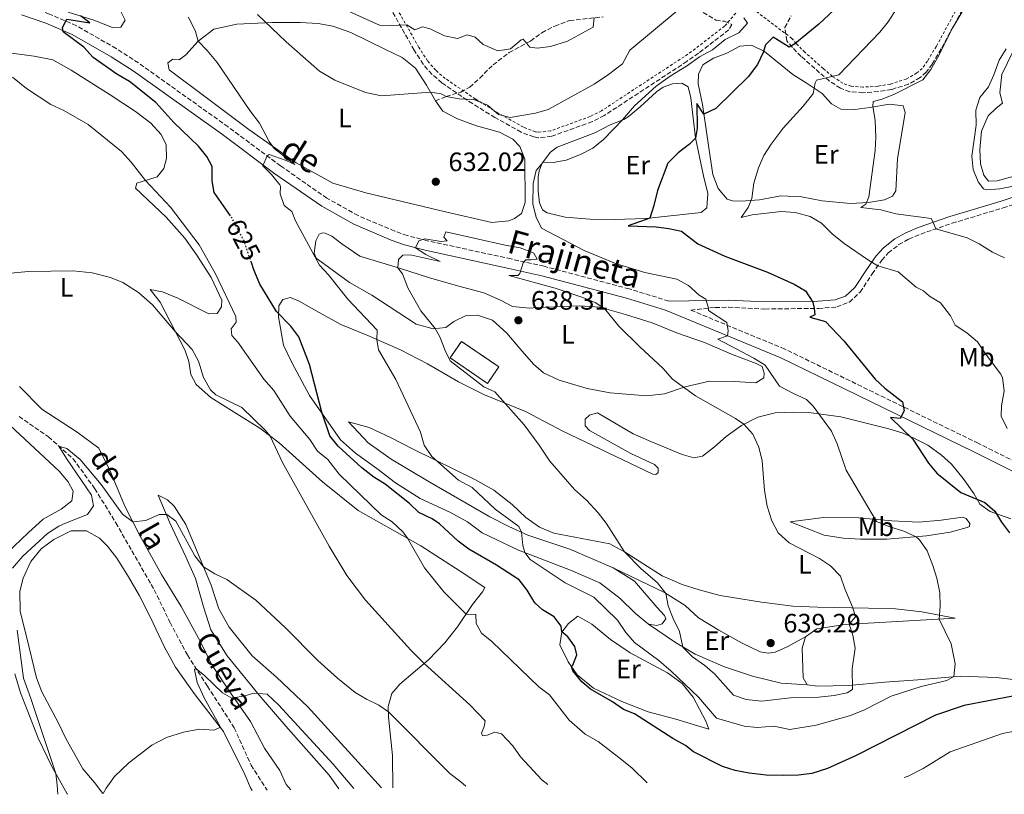
# Model space of a CAD drawing. Units: metres. Extents: x 634963 to 638425, y 4718179 to 4720560.
# Drawn here: x 635194 to 635564, y 4718183 to 4718475 of the extents above; entities that cross this region are included whole.
import ezdxf
from ezdxf.enums import TextEntityAlignment as Align

# ---------------------------------------------------------------- set-up
doc = ezdxf.new("R2010")
doc.units = ezdxf.units.M
doc.header["$MEASUREMENT"] = 0
for name, pattern in [('DGN Style 2', [1.739922, 1.043953, -0.695969]), ('DGN Style 3', [2.435891, 1.739922, -0.695969]), ('DGN Style 5', [1.217945, 0.521977, -0.695969])]:
    doc.linetypes.add(name, pattern=pattern)
for name, color, linetype, lineweight in [('Barranco lineal', 142, 'DGN Style 3', 13), ('Camino', 7, 'DGN Style 3', 0), ('construcción   en ruinas', 1, 'Continuous', 0), ('contrucción  en ruinas', 1, 'DGN Style 3', 13), ('Cota de curva de nivel directora', 7, 'Continuous', 0), ('Cota de punto acotado terreno', 7, 'Continuous', 0), ('Curva de nivel directora', 30, 'Continuous', 30), ('Curva de nivel directora no vista', 30, 'DGN Style 5', 30), ('Curva de nivel intermedia', 30, 'Continuous', 0), ('Etiqueta de uso rústico', 92, 'Continuous', 0), ('Línea de cambio de uso (parcela vista)', 92, 'Continuous', 0), ('Margen derecho', 7, 'Continuous', 0), ('Punto acotado terreno (símbolo)', 7, 'Continuous', 0), ('Senda', 7, 'DGN Style 3', 0), ('Tela metálica o alambrada', 7, 'DGN Style 2', 0), ('Texto de arroyo-regatas y barrancos', 142, 'Continuous', 0), ('Zona arbolada', 92, 'DGN Style 3', 0)]:
    doc.layers.add(name, color=color, linetype=linetype, lineweight=lineweight)
doc.styles.add('Style-Arial', font='arial.ttf')

# ---------------------------------------------------------------- blocks, each defined once
blk = doc.blocks.new('5PATER')
at = {"layer": 'Punto acotado terreno (símbolo)', "linetype": 'Continuous', "lineweight": 0}
h = blk.add_hatch(color=51, dxfattribs=at)
edge = h.paths.add_edge_path()
edge.add_ellipse((0, 0), major_axis=(-0.11, -0.111), ratio=0.999422, start_angle=0, end_angle=360)

msp = doc.modelspace()

# ---------------------------------------------------------------- linework, layer by layer
at = {"layer": 'Barranco lineal', "color": 142, "linetype": 'DGN Style 3', "lineweight": 13}
msp.add_polyline3d([(635193.43, 4718325.31, 610.88), (635204.5, 4718317.63, 610.41), (635213.79, 4718309.4, 609.43), (635221.97, 4718298.12, 609.15), (635229.88, 4718285.24, 608.55), (635244.32, 4718260.05, 606.82), (635250.28, 4718247.73, 606.08), (635256.8, 4718235.49, 605.42), (635264.32, 4718223.76, 604.44), (635274.45, 4718208.08, 602.63), (635280.8, 4718193.99, 601.92), (635286.79, 4718184.58, 600.87)], dxfattribs=at)
at = {"layer": 'Camino', "color": 7, "linetype": 'DGN Style 3', "lineweight": 0}
for points in [[(635437.99, 4718368.78, 631.59), (635423.09, 4718373.38, 632.83), (635391.04, 4718381.87, 634.68), (635378.63, 4718384.64, 635.02), (635347.13, 4718391.51, 635.16), (635339.54, 4718393.45, 634.81), (635334.84, 4718395.14, 634.47), (635321.06, 4718400.96, 633.34), (635309.32, 4718407.55, 632.27), (635291.87, 4718419.69, 630.49), (635272.11, 4718434.4, 628.59), (635238.38, 4718458.47, 626.12), (635230, 4718463.9, 625.76), (635215.04, 4718472.48, 625.16), (635204.89, 4718476.88, 624.81), (635195.42, 4718480.1, 624.65), (635152.87, 4718491.5, 624.16), (635147.92, 4718492.24, 624.09), (635140.12, 4718491.9, 623.97)], [(635575.16, 4718304.87, 620.29), (635554.44, 4718315.24, 622.03), (635510.6, 4718336.61, 626.63), (635481.64, 4718350.72, 628.64), (635446.23, 4718365.37, 631.03), (635455.48, 4718366.41, 629.62), (635460.44, 4718366.44, 628.94), (635474.18, 4718365.79, 627.26), (635494.33, 4718366.04, 624.8), (635501.28, 4718366.57, 623.98), (635505.97, 4718368.4, 623.53), (635510.04, 4718372.16, 622.13), (635514.58, 4718379.03, 620.97), (635518.19, 4718384.17, 619.29), (635520.62, 4718386.94, 618.7), (635524.58, 4718390.03, 617.94), (635528.33, 4718392.13, 617.04), (635532.83, 4718394.02, 616.02), (635544.62, 4718398.07, 613.88), (635563.85, 4718403.87, 611.23), (635580.47, 4718409.38, 609.17)]]:
    msp.add_polyline3d(points, dxfattribs=at)
at = {"layer": 'construcción   en ruinas', "color": 1, "linetype": 'Continuous', "lineweight": 0, "extrusion": (0.004365, -0.002983, 0.999986), "elevation": -10664.32, "flags": 128}
msp.add_lwpolyline([(635365.19, 4718333.2), (635360.94, 4718326.98), (635346.89, 4718336.59), (635351.14, 4718342.8), (635365.19, 4718333.2)], close=True, dxfattribs=at)
at = {"layer": 'contrucción  en ruinas', "color": 1, "linetype": 'DGN Style 3', "lineweight": 13, "extrusion": (0.004365, -0.002983, 0.999986), "elevation": -10664.32, "flags": 128}
msp.add_lwpolyline([(635360.94, 4718326.98), (635346.89, 4718336.59), (635351.14, 4718342.8), (635365.19, 4718333.2), (635360.94, 4718326.98)], dxfattribs=at)
at = {"layer": 'Curva de nivel directora', "color": 30, "linetype": 'Continuous', "lineweight": 30, "elevation": 625, "flags": 128}
for points in [[(635502.19, 4718480.38), (635494.53, 4718473.06), (635485.44, 4718465.66), (635483.3, 4718464.35), (635477.26, 4718468.2), (635474.44, 4718465.32), (635473.47, 4718462.41)], [(635273, 4718400.89), (635266.82, 4718409.62), (635266.11, 4718414.09), (635266.12, 4718419.46), (635264.12, 4718423.23), (635260.97, 4718427.12), (635251.76, 4718436.07), (635244.89, 4718443.56), (635235, 4718451.53), (635230.29, 4718454.2), (635221.33, 4718460.5), (635217.87, 4718464.4), (635210.09, 4718470.19), (635209.84, 4718471.79), (635211.39, 4718474.95), (635220.11, 4718473.54), (635216.54, 4718476.15)], [(635473.47, 4718462.41), (635471.34, 4718457.89), (635467.87, 4718453.27), (635455.66, 4718441.34), (635451.22, 4718439.18), (635448.57, 4718443.13), (635448.63, 4718433.84), (635448.02, 4718430.18), (635445.84, 4718427.92), (635441.49, 4718424.61), (635437.65, 4718420.78), (635433.76, 4718410.42), (635432.41, 4718404.76), (635430.88, 4718400), (635422.67, 4718397.18), (635433.24, 4718396.69), (635438.06, 4718396.14), (635442.82, 4718395.07), (635448.93, 4718390.33), (635459.03, 4718385.65), (635475.14, 4718379.63), (635485.14, 4718375.18), (635489.44, 4718372.59), (635492.16, 4718368.4), (635492.69, 4718366.02), (635492.94, 4718363.65), (635491.09, 4718362.76), (635496.95, 4718361.11), (635503.82, 4718353.81), (635515.62, 4718339.38), (635519.32, 4718336.02), (635526.02, 4718330.88), (635526.56, 4718327.42), (635525.04, 4718324.55), (635521.46, 4718324.9), (635529.81, 4718316.77), (635535.72, 4718307.75), (635538.92, 4718303.91), (635547.93, 4718296.72), (635556.99, 4718292.91), (635560.74, 4718289.6), (635563.25, 4718285.47), (635566.22, 4718281.45)], [(635481.02, 4718190.06), (635474.62, 4718190.23), (635468.24, 4718190.95), (635462.92, 4718191.94), (635458.18, 4718193.52), (635447.24, 4718198.97), (635444.32, 4718201.46), (635439.46, 4718204.06), (635425.08, 4718213.39), (635420.91, 4718215), (635416.78, 4718217.81), (635408.54, 4718222.65), (635405.25, 4718225.39), (635401.9, 4718229.55), (635401.32, 4718231.14), (635401.91, 4718231.67), (635403.33, 4718235.51), (635402.57, 4718238.7), (635399.97, 4718242.35), (635397.79, 4718244.17), (635397.49, 4718246.29), (635394.81, 4718249.9), (635390.52, 4718252.46), (635387.63, 4718255.19), (635384.67, 4718259.87), (635381.62, 4718263.84), (635373.09, 4718269.28), (635362.69, 4718275.34), (635358.69, 4718278.34), (635351.7, 4718284.89), (635348.9, 4718286.74), (635343.97, 4718289.12), (635340.34, 4718292.56), (635331.21, 4718299.86), (635326.93, 4718302.45), (635322.47, 4718305.95), (635313.57, 4718314.18), (635310.41, 4718318.06), (635307.45, 4718326.91), (635302.76, 4718344.94), (635298.74, 4718355.26), (635295.8, 4718359.29), (635290.4, 4718364.89), (635284.1, 4718375.11), (635281.85, 4718380.49), (635280.89, 4718383.32)], [(635567.54, 4718219.96), (635549.21, 4718216.52), (635538.36, 4718212.84), (635508.57, 4718197.64), (635497.7, 4718192.73), (635491.8, 4718190.91), (635486.85, 4718190.25), (635481.02, 4718190.06)]]:
    msp.add_lwpolyline(points, dxfattribs=at)
at = {"layer": 'Curva de nivel directora no vista', "color": 30, "linetype": 'DGN Style 5', "lineweight": 30, "elevation": 625, "flags": 128}
msp.add_lwpolyline([(635280.89, 4718383.32), (635278.15, 4718391.43), (635273.74, 4718399.85), (635273, 4718400.89)], dxfattribs=at)
at = {"layer": 'Curva de nivel intermedia', "color": 30, "linetype": 'Continuous', "lineweight": 0, "flags": 128}
for points, elevation in [([(635565.3, 4718320.82), (635563.13, 4718325.4), (635563.17, 4718329.36), (635564.26, 4718335.01), (635563.61, 4718339.92), (635562.96, 4718341.22), (635557.15, 4718348.93), (635554.24, 4718353.49), (635550.15, 4718356.78), (635545.73, 4718359.72), (635543.99, 4718363.24), (635540.25, 4718368.06), (635536.1, 4718370.64), (635533.9, 4718372.65), (635531.12, 4718374.02), (635524.37, 4718379.76), (635516.66, 4718382), (635513.19, 4718384.14), (635503.98, 4718390.43), (635499.51, 4718394.16), (635495.52, 4718398.12), (635491.22, 4718400.66), (635485.61, 4718402.11), (635480.32, 4718402.55), (635469.39, 4718401.28), (635465.3, 4718400.31), (635467.81, 4718403.97), (635469.2, 4718407.36), (635469.96, 4718413.19), (635471.8, 4718418.97), (635473.76, 4718423.57), (635476.55, 4718427.91), (635481.01, 4718433.91), (635488.63, 4718442.25), (635491.76, 4718446.14), (635492.28, 4718446.9), (635493.1, 4718450.95), (635493.64, 4718451.93), (635502.04, 4718453.94), (635517.47, 4718470), (635520.58, 4718473.91), (635529.57, 4718488.12)], 620), ([(635564.4, 4718385.08), (635559.89, 4718387.24), (635554.87, 4718390.4), (635550.36, 4718392.56), (635538.45, 4718395.95), (635537.31, 4718399.06), (635536.7, 4718399.84), (635523.42, 4718401.66), (635517.8, 4718403.16), (635510.25, 4718404), (635512.2, 4718405.23), (635513.27, 4718408.08), (635515.69, 4718425.47), (635515.89, 4718430.47), (635515.68, 4718436.82), (635514.76, 4718442.17), (635514.88, 4718444), (635518.34, 4718444.77), (635522.93, 4718446.74), (635533.57, 4718452.13), (635536.57, 4718456.03), (635539.1, 4718460.34), (635544.95, 4718471.81), (635553.46, 4718486.29)], 615), ([(635283.2, 4718476.68), (635293.98, 4718466.42), (635306.57, 4718455.42), (635312.3, 4718451.92), (635323.79, 4718447.35), (635329.82, 4718446.11), (635348.26, 4718447.44), (635352.3, 4718446.8), (635354.21, 4718445.82), (635359.13, 4718444.94), (635364.64, 4718444.7), (635369.75, 4718442.62), (635373.96, 4718439.04), (635378.23, 4718437.88), (635387.82, 4718439.51), (635392.64, 4718440.9), (635409.91, 4718450.42), (635415.32, 4718454.1), (635420.63, 4718458.18), (635423.38, 4718463.27), (635441.88, 4718478.71)], 635), ([(635312.63, 4718480.07), (635329.1, 4718472.75), (635330.24, 4718472.49), (635339.41, 4718472.84), (635342.43, 4718470.99), (635345.32, 4718472.08), (635348.17, 4718471.31), (635353.52, 4718468.68), (635358.42, 4718467.66), (635362.06, 4718469.02), (635365.06, 4718468.13), (635368.17, 4718465.36), (635373.65, 4718463.07), (635378.38, 4718463.75), (635382.42, 4718467.15), (635383.2, 4718467.41), (635385.72, 4718464.47), (635388.49, 4718464), (635393.44, 4718464.63), (635399.93, 4718466.63), (635409.5, 4718471.94), (635409.89, 4718475.44)], 640), ([(635257.23, 4718475.76), (635259.8, 4718470.33), (635260.82, 4718466.68), (635264.28, 4718463.2), (635268.01, 4718458.67), (635280.29, 4718440.59), (635283.98, 4718435.74), (635287.57, 4718428.94), (635289.48, 4718426.29), (635297.27, 4718420.16), (635293.99, 4718421.71), (635287.56, 4718423.94), (635286.77, 4718423.48), (635285.2, 4718419.76), (635288.5, 4718416.46), (635291.55, 4718412.5), (635291.79, 4718412.04), (635291.69, 4718409.13), (635293.26, 4718404.75), (635296.14, 4718402.49), (635297.54, 4718399.01), (635306.49, 4718382.26), (635309.95, 4718378.65), (635317.16, 4718369.5), (635328.23, 4718357.87), (635328.07, 4718354.31), (635328.75, 4718350.47), (635335.32, 4718339.25), (635344.59, 4718319.45), (635345.98, 4718314.47), (635348.78, 4718310.3), (635358.89, 4718301.37), (635363.98, 4718298.58), (635372.63, 4718290.45), (635381.51, 4718283.85), (635382.52, 4718281.72), (635383.11, 4718276.74), (635383.75, 4718274.03), (635385.78, 4718271.45), (635398.96, 4718262.69), (635409.79, 4718257.25), (635418.64, 4718248.56), (635421.82, 4718243.95), (635425.07, 4718240.15), (635434.19, 4718233.44), (635438.85, 4718229.38)], 630), ([(635438.85, 4718229.38), (635449.22, 4718219.62), (635455.91, 4718211.66), (635466.35, 4718208.73), (635471.32, 4718208.22), (635477.51, 4718208.63), (635483.5, 4718207.43), (635493.41, 4718209.04), (635506.03, 4718212.52), (635511.44, 4718214.71), (635521.64, 4718220), (635532.96, 4718223.67), (635542.59, 4718225.91), (635545.28, 4718227.35), (635545.78, 4718232.17), (635544.3, 4718239.75), (635539.8, 4718248.98), (635540.12, 4718253.91), (635539.99, 4718258.95), (635538.89, 4718264.45), (635537.42, 4718269.22), (635535.19, 4718274.76), (635532.34, 4718278.9), (635531.05, 4718280.04), (635526.5, 4718282.13), (635520.87, 4718283.85), (635516.15, 4718285.8), (635504.71, 4718305.13), (635501.42, 4718315.04), (635499.24, 4718319.85), (635492.35, 4718329.24), (635489.84, 4718331.7), (635484.65, 4718334.07), (635479.68, 4718336.78), (635474.25, 4718344.59), (635470.03, 4718347.28), (635456.46, 4718354.38), (635460.15, 4718355.69), (635460.37, 4718357.63), (635459.82, 4718360.75), (635452.96, 4718365.22), (635452.99, 4718366.13), (635451.88, 4718369.54), (635449.47, 4718370.99), (635445.37, 4718374.65), (635440.99, 4718377.06), (635428.95, 4718379.55), (635417.88, 4718382.88), (635406.14, 4718387.88), (635390.12, 4718396.21), (635388.13, 4718400.4), (635386.79, 4718405.22), (635387.01, 4718413.03), (635388.02, 4718417.99), (635390.7, 4718421.15), (635394.51, 4718420.96), (635399.43, 4718421.82), (635404.81, 4718423.98), (635409.41, 4718426.36), (635413.37, 4718429.59), (635420.53, 4718437.03), (635425.06, 4718442.28), (635433.19, 4718449.71), (635438.48, 4718453.45), (635444.65, 4718457.21), (635449.51, 4718460.77), (635454.47, 4718463.43), (635459.18, 4718467.24), (635464.36, 4718469.76), (635467.61, 4718473.47), (635466.2, 4718475.46)], 630), ([(635571.66, 4718412.76), (635562.59, 4718411.07), (635557.57, 4718410.65), (635556.39, 4718411.03), (635554.44, 4718413.65), (635552.56, 4718418.28), (635552.1, 4718423.42), (635553.73, 4718434.98), (635553.59, 4718440.68), (635555.07, 4718445.45), (635558.32, 4718449.42), (635560.38, 4718453.98), (635562.32, 4718459.53), (635565.04, 4718463.76)], 610), ([(635190.98, 4718453.11), (635196.21, 4718448.84), (635205.38, 4718442.81), (635210.31, 4718440.54), (635219.42, 4718435.27), (635231.95, 4718425.13), (635235.68, 4718421.05), (635241, 4718414.18), (635250.39, 4718404.16), (635261.24, 4718389.99), (635267.44, 4718378.98), (635275.07, 4718362.92), (635275.22, 4718360.83), (635273.29, 4718358.33), (635273.48, 4718355.8), (635275.84, 4718353.3), (635285.56, 4718339.33), (635289.37, 4718335.15), (635295.55, 4718325.48), (635302.87, 4718316.62), (635305.78, 4718312.26), (635309.65, 4718309.09), (635313.99, 4718303.6), (635329.71, 4718288.32), (635333.94, 4718285.67), (635337.91, 4718281.88), (635339.67, 4718279.47), (635346.02, 4718268.26), (635353.27, 4718259.34), (635361.67, 4718250.87), (635365.36, 4718250.78), (635365.46, 4718247.39), (635367.5, 4718243.77), (635371.4, 4718240.63), (635389.05, 4718223.51), (635393.05, 4718220.49), (635400.45, 4718210.96), (635406.48, 4718205.7), (635411.45, 4718202.88), (635420.35, 4718196.06), (635424.18, 4718192.84), (635429.82, 4718187.4)], 620), ([(635386.15, 4718384.26), (635384.25, 4718384.34), (635383.15, 4718383.24), (635381.95, 4718379.22), (635381.18, 4718378.43), (635377.75, 4718378.44), (635395.19, 4718373.65), (635405.68, 4718370.19), (635410.28, 4718368.24), (635413.8, 4718366.03), (635419.25, 4718359.33), (635427.04, 4718351.49), (635435.8, 4718343.47), (635439.41, 4718339.43), (635448.04, 4718333.04), (635463.15, 4718324.5), (635466.3, 4718322.41), (635469.64, 4718318.7), (635471.94, 4718313.78), (635473.13, 4718308.64), (635474.01, 4718297.47), (635475.01, 4718291.52), (635476.83, 4718285.99), (635479.12, 4718281.56), (635483.3, 4718277.74), (635494.69, 4718271.83), (635498.88, 4718269.12), (635502.68, 4718265.18), (635504.2, 4718260.42), (635507.28, 4718253.27), (635508.31, 4718249.81), (635505.85, 4718247.1), (635507.3, 4718242.98), (635508.12, 4718238.04), (635507.04, 4718230.33), (635507.12, 4718222.46), (635505.16, 4718221.3), (635500.28, 4718220.19), (635494.44, 4718219.66), (635483.78, 4718219.36), (635472.94, 4718218.16), (635467.11, 4718218.69), (635462.36, 4718220.37), (635455.34, 4718228.26), (635451.55, 4718231.55), (635446.87, 4718234.83), (635443.32, 4718238.38), (635442.01, 4718244.35), (635439.65, 4718249.27), (635437.81, 4718254.01), (635436.87, 4718258.67), (635433.79, 4718262.61), (635427.53, 4718268.06), (635421.38, 4718274.37), (635414.47, 4718285.11), (635411.37, 4718289.03), (635407.04, 4718293.86), (635402.5, 4718297.88), (635393.21, 4718308.5), (635389.26, 4718314.48), (635383.56, 4718322.14), (635372.48, 4718334.59), (635368.41, 4718336.53), (635355.67, 4718346.23), (635353.77, 4718350.15), (635351.85, 4718355.3), (635350.02, 4718358.44), (635344.68, 4718365.06), (635339.82, 4718373.78), (635337.71, 4718379.08), (635336.04, 4718381.29), (635336.21, 4718384.39), (635337.89, 4718386.07), (635340.69, 4718386.26), (635351.96, 4718383.7), (635346.58, 4718386.33), (635342.72, 4718388.89), (635343.9, 4718391.49), (635346.2, 4718392.28), (635352.34, 4718391.19), (635354.61, 4718391.49), (635353.28, 4718392.81), (635354.1, 4718394.84), (635376.39, 4718389.8), (635382.04, 4718388.82), (635386.73, 4718387.1), (635387.23, 4718386.85), (635388.42, 4718384.6), (635386.15, 4718384.26)], 635), ([(635188.89, 4718379.14), (635196.95, 4718379.9), (635213.82, 4718380.16), (635220.93, 4718379.47), (635227.9, 4718377.72), (635232.49, 4718375.76), (635238.43, 4718372.01), (635243.67, 4718367.41), (635252.31, 4718357.26), (635258.54, 4718350.51), (635260.93, 4718346.11), (635262.83, 4718339.98), (635265.45, 4718335.4), (635267.5, 4718333.5), (635277.29, 4718328.67), (635286.24, 4718320.03), (635288, 4718317.88), (635292.58, 4718307.96), (635310.16, 4718276.42), (635316.81, 4718265.45), (635323.81, 4718256.2), (635340.88, 4718237.29), (635345.9, 4718232.29), (635363.12, 4718216.75), (635368.83, 4718210.66), (635368.56, 4718208.51), (635367.48, 4718206.11), (635367.87, 4718205.07), (635369.66, 4718205.32), (635372.55, 4718206.42), (635375.05, 4718205.77), (635379.34, 4718201.26), (635382.18, 4718197.1), (635390.21, 4718188.46), (635392.42, 4718186.66)], 615), ([(635191.03, 4718268.18), (635194.83, 4718272.76), (635204.14, 4718281.27), (635208.36, 4718284), (635210.87, 4718285.2), (635219.24, 4718288.41), (635221.5, 4718291.65), (635220.76, 4718295.67), (635211.29, 4718309.48), (635208.39, 4718314.19), (635211.45, 4718313.3), (635216.46, 4718309.18), (635224.31, 4718299.69), (635232.35, 4718288.49), (635236.32, 4718285.59), (635241.14, 4718286.14), (635246.15, 4718288.39), (635249.04, 4718288.35), (635252.44, 4718285.94), (635259.65, 4718272.89), (635262.85, 4718268.65), (635267.13, 4718266.07), (635271.68, 4718263.95), (635282.55, 4718256.08), (635293.56, 4718245.9), (635305.94, 4718233.44), (635313.36, 4718226.73), (635319.95, 4718221.37), (635324.28, 4718218.83), (635328.85, 4718216.65), (635332.47, 4718214.07), (635355.64, 4718190.81), (635359.76, 4718187.73), (635361.6, 4718186.05)], 610), ([(635208, 4718183.02), (635207.85, 4718186.47), (635207.24, 4718190.84), (635197.85, 4718219.15), (635195.18, 4718226.79), (635192.7, 4718244.81)], 610), ([(635225.1, 4718183.36), (635226.22, 4718185.28), (635229.43, 4718189.72), (635234.75, 4718194.82), (635243.43, 4718201.48), (635248.91, 4718204.47), (635255.29, 4718206.45), (635261.32, 4718207.53), (635266.82, 4718207.24), (635269.21, 4718208.26), (635263.12, 4718219.42), (635260.5, 4718225.14), (635259.54, 4718229.98), (635260.02, 4718230.46), (635263.4, 4718227.66), (635270.08, 4718221.22), (635273.5, 4718219.28), (635278.42, 4718220.06), (635281.83, 4718221.07), (635286.88, 4718220.68), (635291.12, 4718216.72), (635311.64, 4718194.43), (635319.48, 4718185.22)], 605), ([(635526.63, 4718189.31), (635528.11, 4718189.88), (635533.7, 4718192.8), (635543.93, 4718199.06), (635563.57, 4718205.88), (635568.82, 4718206.95), (635583.32, 4718206), (635588.31, 4718206.41), (635607.26, 4718211.34), (635625, 4718212.09), (635631.56, 4718211.67), (635654.11, 4718208.58), (635659.72, 4718207.53), (635664.52, 4718206.13), (635679.57, 4718199.47), (635685.45, 4718197.38), (635695.32, 4718194.94), (635711.88, 4718192.96)], 620)]:
    msp.add_lwpolyline(points, dxfattribs=dict(at, elevation=elevation))
at = {"layer": 'Línea de cambio de uso (parcela vista)', "color": 92, "linetype": 'Continuous', "lineweight": 0, "elevation": 609.52, "flags": 128}
msp.add_lwpolyline([(635211.63, 4718183.09), (635211.51, 4718183.26)], dxfattribs=at)
at = {"layer": 'Línea de cambio de uso (parcela vista)', "color": 92, "linetype": 'Continuous', "lineweight": 0}
for points in [[(635230.93, 4718479.64, 626.51), (635233.35, 4718474.52, 626.21), (635231.81, 4718471.96, 625.84), (635228.6, 4718471.77, 625.57), (635221.55, 4718474.55, 625.36), (635211.94, 4718477.62, 624.67)], [(635371.35, 4718398.4, 631.39), (635353.89, 4718402.42, 631.77), (635323.99, 4718409.54, 631.81), (635311.54, 4718413.21, 631.44), (635297.71, 4718420.87, 630.56), (635279.88, 4718433.39, 629.62), (635264.41, 4718445.1, 628.18), (635249.89, 4718455.93, 627.29), (635249.44, 4718458.49, 627.34), (635251.35, 4718459.87, 627.66), (635253.67, 4718459.69, 627.94), (635256.18, 4718461.48, 628.88), (635260.82, 4718466.68, 630), (635266.75, 4718471.15, 631.72), (635275.45, 4718473.13, 633.03), (635288.61, 4718473.73, 635.08), (635299.24, 4718473.73, 636.71), (635306.08, 4718473.29, 637.69), (635311.55, 4718472.27, 637.92), (635318.34, 4718469.97, 638.44), (635331.4, 4718463.55, 637.92), (635337.65, 4718460.49, 637.13), (635342.72, 4718456.48, 636.34), (635346.75, 4718450.09, 635.36), (635350.14, 4718444.14, 634.85), (635352.97, 4718440.31, 634.15), (635358.5, 4718437.43, 633.59), (635365.6, 4718434.75, 633.26), (635374.22, 4718432.44, 632.93), (635379.34, 4718429.77, 632.75), (635381.97, 4718426.98, 632.51), (635383.81, 4718422.2, 632.19), (635383.91, 4718405.93, 631.44), (635382.6, 4718401.73, 631.39), (635379.95, 4718399.86, 631.35), (635377.83, 4718399.04, 631.35), (635371.35, 4718398.4, 631.39)], [(635572.66, 4718417.13, 607.7), (635561.56, 4718414.06, 608.54), (635558.35, 4718413.93, 608.64), (635556.63, 4718416.25, 608.78), (635555.32, 4718420.52, 608.78), (635555.01, 4718425.81, 608.54), (635555.67, 4718432.72, 608.54), (635558.18, 4718438.51, 608.12), (635561.26, 4718441.48, 607.38), (635563.62, 4718443.27, 606.82), (635562.58, 4718447.25, 607.05), (635563.39, 4718454.17, 607.7), (635569.3, 4718466.25, 607.7)], [(635507.99, 4718440.95, 616.15), (635513.68, 4718441.72, 614.93), (635521.12, 4718442.94, 614.56), (635526.25, 4718442.36, 614.47), (635526.96, 4718439.83, 614.47), (635524.02, 4718422.39, 614.37), (635523.45, 4718410.29, 614.47), (635522.22, 4718408.33, 614.61), (635519.18, 4718406.93, 614.65), (635513.12, 4718405.93, 615.12), (635506.37, 4718405.55, 615.63), (635495.76, 4718406.56, 616.29), (635487.97, 4718407.99, 617.17), (635480.2, 4718408.41, 618.38), (635472.17, 4718406.93, 619.41), (635465.2, 4718406.36, 620.58), (635462.03, 4718406.52, 620.95), (635459.93, 4718407.2, 621.37), (635456.57, 4718411.17, 621.93), (635454.54, 4718416.5, 622.49), (635453.15, 4718425.58, 623.14), (635451.99, 4718434.3, 624.31), (635450.64, 4718442.85, 625.52), (635449.05, 4718450.59, 627.1), (635449.17, 4718454.25, 627.38), (635450.87, 4718457.74, 627.94), (635454.85, 4718460.24, 627.9), (635459.85, 4718462.16, 627.38), (635464.73, 4718464.74, 626.54), (635469.09, 4718465.16, 625.66), (635473.98, 4718462.82, 624.96), (635484.73, 4718454.16, 622.11), (635489.72, 4718450.93, 620.44), (635495.76, 4718446.93, 618.85), (635499.18, 4718443.11, 618.15), (635502.76, 4718441.05, 617.12), (635507.99, 4718440.95, 616.15)], [(635190.54, 4718462.09, 620.41), (635199.07, 4718461.01, 620.83), (635206.14, 4718459.59, 621.04), (635213.12, 4718455.74, 621.25), (635227.7, 4718446.48, 621.52), (635237.3, 4718440.16, 621.78), (635243.09, 4718435.78, 621.94), (635246.96, 4718431.57, 622.16), (635248.78, 4718427.64, 622.1), (635248.97, 4718422.42, 621.84), (635247.94, 4718418.71, 621.52), (635245.38, 4718415.58, 621.04), (635237.8, 4718413.16, 619.24), (635237.28, 4718411.35, 618.87), (635248.85, 4718400.42, 618.87), (635255.85, 4718392.46, 619.08), (635260.33, 4718386.03, 619.51), (635265.72, 4718377.71, 619.4), (635269.72, 4718369.13, 619.61), (635269.69, 4718366.59, 619.4), (635268.07, 4718364.15, 619.35), (635264.89, 4718363.93, 618.87), (635253.17, 4718369.88, 617.5), (635247.43, 4718372.3, 616.75), (635242.74, 4718373.1, 616.01), (635246.61, 4718368.39, 615.59), (635255.78, 4718350.47, 614.64), (635257.38, 4718345.99, 614.69), (635258.13, 4718341.12, 614.42), (635260.06, 4718337.32, 614.32), (635265.66, 4718332.42, 614.16), (635274.46, 4718326.94, 614.21), (635284.08, 4718320.86, 614.74), (635291.32, 4718315.35, 615.22), (635307.66, 4718300.76, 616.97), (635321.05, 4718289.96, 618.29), (635344.68, 4718276.65, 620.46), (635359.45, 4718267.05, 621.68), (635368.76, 4718260.9, 621.94), (635367.91, 4718259.32, 621.73), (635364.12, 4718254.52, 620.94), (635358.46, 4718246.09, 618.77), (635353.71, 4718240.01, 616.97), (635347.51, 4718233.68, 615.43), (635336.81, 4718224.46, 612.57), (635333.75, 4718221.05, 611.51), (635332.4, 4718216.08, 610.29), (635332.53, 4718212.05, 609.71), (635333.95, 4718197.63, 608.39), (635334.17, 4718185.51, 608.01)], [(635417.6, 4718399.55, 626.26), (635408.23, 4718399.65, 627.24), (635399.04, 4718400.34, 628.13), (635392.22, 4718402.05, 628.83), (635390.45, 4718403.1, 629.11), (635389.28, 4718405.8, 629.44), (635388.83, 4718410.12, 629.44), (635388.89, 4718415.27, 629.53), (635389.18, 4718417.78, 629.76), (635390.36, 4718420.71, 629.95), (635393.53, 4718424.87, 630.42), (635395.93, 4718426.78, 630.56), (635410.12, 4718432.1, 630.7), (635415.89, 4718435.19, 630.37), (635421.12, 4718437.15, 629.9), (635422.7, 4718438.22, 629.44), (635427.19, 4718441.88, 629.39), (635433.4, 4718447.59, 629.34), (635435.86, 4718449.35, 629.06), (635439.35, 4718450.6, 628.78), (635442.89, 4718450.85, 628.5), (635445.23, 4718449.44, 627.94), (635446.31, 4718445.31, 627.38), (635447.99, 4718430.31, 625.01), (635451.08, 4718416, 623.93), (635452.65, 4718409.31, 623.89), (635452.37, 4718403.89, 623.93), (635450.24, 4718402.18, 624.07), (635442.2, 4718401.25, 624.26), (635429.35, 4718399.83, 625.1), (635417.6, 4718399.55, 626.26)], [(635385.57, 4718366.07, 637.98), (635388.37, 4718366.42, 637.84), (635404.51, 4718367.04, 635.93), (635412.02, 4718366.54, 635.18), (635421.7, 4718363.76, 634.2), (635431.75, 4718360.54, 633.41), (635441.26, 4718356.72, 632.71), (635451.47, 4718353.16, 631.87), (635461.58, 4718348.83, 631.31), (635470.86, 4718345.22, 630.56), (635473.16, 4718344.11, 630.56), (635473.91, 4718341.66, 630.56), (635473.79, 4718339.9, 630.84), (635470.77, 4718337.98, 631.36), (635462.7, 4718338.51, 632.29), (635453.37, 4718338.68, 633.45), (635444.19, 4718336.43, 634.9), (635436.44, 4718333.91, 636.25), (635429.66, 4718333.15, 636.35), (635415.95, 4718334.22, 637.47), (635407.22, 4718335.89, 637.7), (635396.72, 4718338.95, 637.84), (635390.82, 4718341.72, 637.89), (635387.03, 4718345.05, 638.07), (635381.88, 4718350.93, 638.49), (635377.04, 4718356.71, 638.49), (635371.62, 4718361.57, 638.35), (635366.03, 4718363.49, 637.89), (635361.74, 4718363.38, 637.33), (635357.08, 4718361.06, 636.44), (635354.14, 4718358.8, 635.6), (635349.33, 4718358.38, 634.9), (635342.92, 4718360.13, 634.25), (635326.23, 4718371.07, 632.66), (635317.79, 4718375.77, 631.68), (635305.28, 4718384.96, 630.14), (635304.46, 4718386.77, 630.14), (635305.17, 4718391.45, 630.56), (635306.43, 4718393.97, 631.12), (635307.84, 4718394.44, 631.31), (635308.7, 4718394.42, 631.45), (635311.18, 4718393.27, 631.54), (635314.89, 4718390.28, 632.01), (635321.65, 4718385.73, 633.04), (635336.99, 4718381, 635.13), (635347.54, 4718377.6, 636.02), (635358.41, 4718374.47, 637.09), (635368.42, 4718371.89, 637.65), (635374.7, 4718369.09, 638.44), (635379.22, 4718366.71, 638.49), (635385.57, 4718366.07, 637.98)], [(635430.32, 4718247.12, 633.62), (635425.41, 4718251.14, 633.36), (635419.73, 4718256.78, 633.36), (635412.07, 4718262.73, 632.88), (635401.05, 4718267.43, 631.87), (635381.44, 4718274.91, 629.75), (635367.74, 4718281.47, 628.48), (635362.25, 4718285.62, 628.11), (635355.59, 4718289.24, 627.58), (635344.45, 4718294.45, 626.68), (635335.11, 4718300.27, 626.31), (635328.14, 4718305.72, 625.99), (635320.05, 4718311.52, 625.52), (635314.44, 4718316.48, 625.36), (635302.82, 4718333.17, 624.78), (635296.15, 4718345.64, 624.35), (635292.92, 4718352.13, 624.41), (635291.06, 4718362.81, 624.94), (635291.26, 4718367.02, 625.25), (635292.72, 4718369.38, 625.52), (635295.62, 4718370.17, 625.73), (635298.86, 4718368.77, 625.94), (635306.45, 4718364.45, 626.58), (635314.52, 4718359.97, 627.69), (635324.69, 4718355.8, 629.59), (635337.02, 4718350.37, 631.08), (635347.2, 4718345.17, 632.51), (635358.83, 4718338.31, 633.3), (635368.67, 4718333.42, 634.57), (635384.09, 4718327.16, 635.42), (635398.11, 4718319.82, 636.11), (635431.99, 4718303.62, 637.85), (635433.18, 4718303.44, 637.85), (635433.98, 4718304.23, 638.23), (635434.06, 4718305.82, 638.33), (635432.61, 4718307.19, 638.33), (635423.73, 4718311.39, 638.12), (635408.1, 4718320.08, 637.17), (635406.55, 4718321.82, 637.27), (635406.51, 4718324.36, 637.38), (635408.11, 4718325.85, 637.48), (635411.18, 4718326.64, 637.64), (635424.56, 4718318.82, 638.38), (635431.29, 4718315.88, 638.7), (635443.06, 4718311.02, 638.65), (635447.38, 4718309.8, 638.23), (635450.73, 4718310.36, 637.96), (635455.15, 4718313.86, 637.27), (635459.56, 4718317.82, 636.37), (635465.32, 4718321.92, 635.21), (635471.51, 4718325.03, 633.88), (635478.06, 4718326.66, 632.72), (635485, 4718326.94, 631.39), (635490.7, 4718326.76, 630.65), (635502.72, 4718325.16, 628.59), (635520.83, 4718320.7, 625.94), (635526.24, 4718318.99, 625.41), (635530.21, 4718317.09, 624.83), (635535.44, 4718314.46, 624.4), (635540.61, 4718310.78, 624.3), (635544.43, 4718307.42, 624.14), (635548.79, 4718301.9, 624.35), (635552.78, 4718296.27, 624.83), (635555.01, 4718292.3, 625.15), (635558.92, 4718289.55, 625.2), (635566.76, 4718286.76, 624.14)], [(635295.76, 4718184.75, 602.95), (635293.99, 4718186.67, 603.11), (635291.57, 4718192.04, 603.78), (635285.84, 4718200.46, 604.1), (635280.53, 4718210.4, 604.68), (635273.04, 4718221.23, 605.1), (635266.26, 4718231.36, 606), (635260.98, 4718241.85, 606.69), (635254.48, 4718253.81, 607.7), (635247.04, 4718265.79, 608.6), (635238.94, 4718280.54, 609.5), (635233.13, 4718291.74, 610.61), (635228.05, 4718304.16, 612.04), (635223.53, 4718313.34, 612.57), (635215.27, 4718319.35, 612.84), (635202.04, 4718328.02, 612.99), (635193.67, 4718336.59, 613.36)], [(635186.35, 4718325.4, 612.77), (635208.54, 4718304.67, 611.87), (635211.96, 4718300.76, 611.87), (635213.78, 4718297.2, 611.82), (635213.33, 4718293.6, 611.77), (635209.35, 4718290.35, 611.77), (635202.53, 4718286.64, 611.77), (635196.85, 4718281.5, 611.82), (635186.37, 4718271.51, 612.3)], [(635489.41, 4718242.34, 637.59), (635493.73, 4718245.39, 636.74), (635504.42, 4718247.02, 635.21), (635545.77, 4718249.31, 629.12), (635533.19, 4718251.79, 631.03), (635523.31, 4718252.85, 632.51), (635513.2, 4718253.16, 634.36), (635494.04, 4718253.5, 636.43), (635484.68, 4718253.86, 637.06), (635472.83, 4718255.4, 637.38), (635457.3, 4718257.96, 637.43), (635449.37, 4718259.97, 636.8), (635443.03, 4718262, 636.16), (635435.56, 4718265.27, 635.47), (635421.38, 4718274.37, 635), (635415.8, 4718277.36, 634.63), (635394.69, 4718281.4, 631.87), (635389.37, 4718283.58, 631.77), (635384.22, 4718287.3, 631.77), (635379.1, 4718292.23, 631.93), (635372.2, 4718297.54, 631.61), (635365.25, 4718301.46, 631.08), (635341.78, 4718313.02, 629.22), (635333.24, 4718317.42, 628.11), (635325.28, 4718321.13, 626.95), (635317.42, 4718323.31, 625.57), (635324.83, 4718315.43, 625.73), (635333.54, 4718309.29, 626.1), (635347.23, 4718301.04, 627.16), (635370.66, 4718287.52, 628.48), (635377.74, 4718283.84, 629.44), (635384.91, 4718280.66, 630.28), (635400.69, 4718275.32, 631.87), (635417.07, 4718268.3, 633.2)], [(635329.9, 4718185.43, 607.83), (635302.13, 4718215.97, 608.65), (635290.36, 4718227.1, 608.86), (635281.15, 4718235.19, 608.86), (635272.57, 4718246, 609.34), (635268.63, 4718252.85, 609.5), (635265.71, 4718261.82, 609.76), (635256.19, 4718284.58, 610.56), (635251.85, 4718291.5, 610.82), (635249.3, 4718293.9, 610.88), (635245.75, 4718295.63, 610.56), (635250.15, 4718285.27, 609.66), (635256.25, 4718272.45, 608.65), (635259.87, 4718264.24, 608.23), (635262.82, 4718253.64, 607.65), (635265.64, 4718244.98, 606.9), (635271.76, 4718235.14, 606.11), (635283.76, 4718220.35, 604.84), (635293.81, 4718208.75, 604.26), (635310.16, 4718190.22, 602.43), (635313.75, 4718185.11, 602.49)], [(635520.12, 4718279.11, 631.4), (635510.31, 4718279.16, 632.99), (635503.59, 4718279.46, 633.36), (635496.48, 4718280.67, 633.87), (635483.74, 4718285.64, 634.06), (635496.25, 4718287.27, 632.24), (635509.42, 4718287.17, 630.66), (635521.91, 4718285.97, 629.3), (635532.1, 4718285.48, 628.33), (635540.52, 4718286.3, 626.97), (635548.6, 4718287.37, 626.18), (635549.91, 4718286.91, 626.13), (635551.33, 4718284.96, 626.27), (635551.16, 4718283.91, 626.55), (635550.31, 4718283.56, 626.88), (635543.84, 4718281.81, 628.05), (635535.03, 4718280.38, 629.49), (635520.12, 4718279.11, 631.4)], [(635224.96, 4718183.36, 604.96), (635221.79, 4718187.46, 605.6), (635217.5, 4718192.61, 605.88), (635211.05, 4718204.06, 606.07), (635208.33, 4718209.79, 606.44), (635202.06, 4718221.62, 606.72), (635200.01, 4718226.91, 606.72), (635196.09, 4718242.97, 607.75), (635193.91, 4718251.85, 608.23), (635193.69, 4718259.47, 608.86), (635194.93, 4718264.37, 609.34), (635197.92, 4718270.73, 609.6), (635201.74, 4718275.46, 609.76), (635206.49, 4718279, 609.92), (635213.05, 4718282.29, 609.82), (635218.88, 4718282.21, 609.82), (635223.74, 4718279.54, 609.71), (635226.77, 4718276.44, 609.71), (635230.23, 4718271.99, 609.44), (635234.68, 4718264.98, 608.86), (635238.76, 4718257.75, 608.23), (635242.89, 4718249.65, 607.86), (635248.02, 4718238.65, 606.96), (635252.38, 4718230.96, 606.37), (635259.35, 4718221.04, 605.74), (635270.36, 4718206.69, 604.92), (635278.38, 4718190.5, 603.06), (635280.62, 4718185.41, 602.96), (635281.14, 4718184.47, 602.87)], [(635417.07, 4718268.3, 633.2), (635436.38, 4718258.98, 634.97), (635444.11, 4718254.11, 635.44), (635449.15, 4718249.5, 636.37), (635456.77, 4718244.78, 637.02), (635465.66, 4718239.94, 638.33), (635472.4, 4718236.7, 638.61), (635475.39, 4718236.19, 638.61), (635478.08, 4718236.5, 638.61), (635482.29, 4718238.48, 638.42), (635489.41, 4718242.34, 637.59)], [(635417.07, 4718268.3, 633.2), (635425.11, 4718263.31, 633.62), (635433.44, 4718253.48, 634.1), (635436.4, 4718250.41, 634.31), (635436.93, 4718249.06, 634.31), (635435.47, 4718247.27, 634.1), (635433.48, 4718246.63, 633.78), (635430.32, 4718247.12, 633.62)], [(635453.06, 4718207.59, 629.44), (635440.67, 4718211.29, 629.47), (635430.29, 4718214.06, 628.66), (635420.38, 4718217.97, 627.5), (635409.72, 4718222.98, 625.77), (635403.57, 4718228.01, 625.29), (635400.08, 4718232.87, 624.84), (635396.93, 4718239.26, 624.63), (635397.74, 4718244.11, 624.99), (635400.22, 4718247.35, 625.53), (635403.75, 4718250.1, 626.45), (635409.06, 4718247.12, 627.02), (635416.11, 4718241.3, 627.59), (635423.52, 4718236.3, 628.3), (635437.47, 4718228.81, 629.68), (635443, 4718224.79, 629.88), (635447.18, 4718219.64, 629.85), (635451.88, 4718210.56, 629.41), (635453.06, 4718207.59, 629.44)], [(635490.14, 4718224.25, 637.17), (635480.31, 4718224.94, 637.73), (635469.49, 4718227.47, 637.73), (635458.98, 4718231.05, 636.8), (635447.96, 4718235.75, 635.77), (635440.53, 4718240.21, 634.56), (635430.32, 4718247.12, 633.62)], [(635490.14, 4718224.25, 637.17), (635488.6, 4718226.94, 637.38), (635488.19, 4718238.08, 637.91), (635489.41, 4718242.34, 637.59)], [(635191.87, 4718228.34, 611.5), (635194.05, 4718221.26, 611.13), (635196.69, 4718214.16, 610.83), (635200.6, 4718204.15, 610.92), (635205.73, 4718193.52, 610.17), (635211.51, 4718183.26, 609.52)], [(635561.31, 4718227.05, 627.74), (635547.81, 4718227.58, 629.75), (635531.73, 4718226.14, 631.34), (635519.27, 4718225.26, 633.04), (635505.6, 4718223.99, 635.26), (635493.94, 4718223.8, 636.48), (635490.14, 4718224.25, 637.17)], [(635575.74, 4718225.25, 626.47), (635561.31, 4718227.05, 627.74)]]:
    msp.add_polyline3d(points, dxfattribs=at)
at = {"layer": 'Margen derecho', "color": 7, "linetype": 'Continuous', "lineweight": 0}
for points in [[(635573.59, 4718301.59, 620.29), (635552.83, 4718311.99, 622.03), (635509.01, 4718333.35, 626.63), (635480.15, 4718347.41, 628.64), (635436.76, 4718365.36, 631.59), (635422.09, 4718369.89, 632.83), (635390.18, 4718378.34, 634.68), (635377.85, 4718381.1, 635.02), (635346.29, 4718387.98, 635.16), (635338.47, 4718389.98, 634.81), (635333.52, 4718391.76, 634.47), (635319.46, 4718397.7, 633.34), (635307.39, 4718404.47, 632.27), (635289.75, 4718416.74, 630.49), (635269.97, 4718431.47, 628.59), (635236.34, 4718455.47, 626.12), (635228.11, 4718460.8, 625.76), (635213.41, 4718469.23, 625.16), (635203.58, 4718473.49, 624.81), (635194.36, 4718476.62, 624.65)], [(635579.65, 4718411.91, 609.17), (635563.05, 4718406.4, 611.23), (635543.81, 4718400.6, 613.88), (635531.88, 4718396.5, 616.02), (635527.16, 4718394.52, 617.04), (635523.11, 4718392.25, 617.94), (635518.79, 4718388.88, 618.7), (635516.1, 4718385.81, 619.29), (635512.39, 4718380.53, 620.97), (635508, 4718373.89, 622.13), (635504.54, 4718370.69, 623.53), (635500.68, 4718369.19, 623.98), (635494.21, 4718368.69, 624.8), (635474.23, 4718368.45, 627.26), (635460.49, 4718369.1, 628.94), (635437.99, 4718368.78, 631.59)]]:
    msp.add_polyline3d(points, dxfattribs=at)
at = {"layer": 'Senda', "color": 7, "linetype": 'DGN Style 3', "lineweight": 0}
msp.add_polyline3d([(635350.14, 4718444.14, 634.85), (635354.21, 4718445.82, 635.13), (635359.67, 4718447.48, 635.36), (635363.07, 4718449.37, 635.78), (635366.85, 4718452.75, 636.48), (635371.84, 4718457.77, 637.83), (635377.95, 4718462.39, 639.05), (635385.97, 4718466.71, 640.31), (635390.21, 4718469.84, 640.96), (635395.05, 4718472.36, 641.47), (635400.65, 4718474.43, 641.43), (635413.31, 4718475.81, 639.47)], dxfattribs=at)
at = {"layer": 'Tela metálica o alambrada', "color": 7, "linetype": 'DGN Style 2', "lineweight": 0}
for points in [[(635572.77, 4718504.65, 613.23), (635563.88, 4718502.78, 614.19), (635558.89, 4718500.03, 615.42), (635555.13, 4718494.61, 615.97), (635552.55, 4718490.21, 616.09), (635538.7, 4718464.74, 615.77), (635535.4, 4718459.19, 615.91), (635533.39, 4718456.38, 616), (635531.37, 4718454.68, 616.06), (635527.4, 4718452.39, 616.17), (635521.31, 4718450.49, 616.49), (635516.63, 4718449.71, 617.16), (635511.1, 4718449.34, 618.03), (635506.63, 4718449.68, 618.63)], [(635506.63, 4718449.68, 618.63), (635503.55, 4718450.81, 619.08), (635499.6, 4718453.4, 620.05), (635496.09, 4718456.36, 621.35), (635489.23, 4718462.48, 624.26), (635486, 4718465.7, 625.93), (635484.33, 4718467.7, 626.56), (635466.6, 4718481.15, 626.81), (635458.99, 4718472.33, 631.26), (635447.98, 4718463.79, 631.67), (635443.73, 4718460.81, 632.03), (635412.68, 4718440.44, 633.99), (635408.43, 4718438.29, 633.97), (635393.45, 4718432.86, 633.93), (635388.98, 4718432.36, 633.92), (635387.77, 4718432.58, 633.9), (635383.27, 4718434.31, 634.06), (635373.62, 4718439.69, 634.6), (635365.22, 4718444.87, 635.31), (635353.86, 4718452.6, 636.59), (635350.28, 4718455.7, 637.17), (635347.2, 4718459.23, 637.81), (635343.91, 4718464.33, 638.72), (635330.43, 4718488.3, 643.57)]]:
    msp.add_polyline3d(points, dxfattribs=at)
at = {"layer": 'Zona arbolada', "color": 92, "linetype": 'DGN Style 3', "lineweight": 0}
for points in [[(635554.34, 4718489.2, 615.88), (635540.49, 4718463.72, 615.56), (635537.12, 4718458.06, 615.71), (635534.91, 4718454.97, 615.82), (635532.56, 4718452.98, 615.92), (635528.23, 4718450.49, 616.07), (635521.78, 4718448.47, 616.43), (635516.86, 4718447.66, 617.13), (635511.09, 4718447.27, 618.02), (635506.19, 4718447.64, 618.67), (635502.63, 4718448.95, 619.18), (635498.39, 4718451.73, 620.18), (635494.77, 4718454.78, 621.49), (635487.85, 4718460.95, 624.41), (635484.51, 4718464.27, 626.09), (635482.39, 4718466.8, 626.78), (635481.67, 4718471.76, 627.05), (635484.09, 4718476.24, 627.43)], [(635554.34, 4718489.2, 615.88), (635540.49, 4718463.72, 615.56), (635537.12, 4718458.06, 615.71), (635534.91, 4718454.97, 615.82), (635532.56, 4718452.98, 615.92), (635528.23, 4718450.49, 616.07), (635521.78, 4718448.47, 616.43), (635516.86, 4718447.66, 617.13), (635511.09, 4718447.27, 618.02), (635506.19, 4718447.64, 618.67), (635502.63, 4718448.95, 619.18), (635498.39, 4718451.73, 620.18), (635494.77, 4718454.78, 621.49), (635487.85, 4718460.95, 624.41), (635484.51, 4718464.27, 626.09), (635482.39, 4718466.8, 626.78), (635481.67, 4718471.76, 627.05), (635484.09, 4718476.24, 627.43)], [(635450.99, 4718477.45, 633.64), (635455.76, 4718474.54, 632.84), (635458.98, 4718474.15, 631.82), (635461.68, 4718472.93, 631.35), (635460.6, 4718470.97, 631.07), (635449.2, 4718462.13, 631.53), (635444.88, 4718459.1, 631.89), (635413.71, 4718438.65, 633.87), (635409.25, 4718436.39, 633.87), (635393.92, 4718430.84, 633.87), (635388.91, 4718430.27, 633.92), (635387.21, 4718430.58, 633.96), (635382.4, 4718432.43, 634.15), (635372.58, 4718437.91, 634.71), (635364.11, 4718443.13, 635.43), (635352.61, 4718450.95, 636.72), (635348.84, 4718454.22, 637.33), (635345.57, 4718457.97, 637.99), (635342.16, 4718463.24, 638.91), (635328.67, 4718487.23, 643.76)], [(635450.99, 4718477.45, 633.64), (635455.76, 4718474.54, 632.84), (635458.98, 4718474.15, 631.82), (635461.68, 4718472.93, 631.35), (635460.6, 4718470.97, 631.07), (635449.2, 4718462.13, 631.53), (635444.88, 4718459.1, 631.89), (635413.71, 4718438.65, 633.87), (635409.25, 4718436.39, 633.87), (635393.92, 4718430.84, 633.87), (635388.91, 4718430.27, 633.92), (635387.21, 4718430.58, 633.96), (635382.4, 4718432.43, 634.15), (635372.58, 4718437.91, 634.71), (635364.11, 4718443.13, 635.43), (635352.61, 4718450.95, 636.72), (635348.84, 4718454.22, 637.33), (635345.57, 4718457.97, 637.99), (635342.16, 4718463.24, 638.91), (635328.67, 4718487.23, 643.76)]]:
    msp.add_polyline3d(points, dxfattribs=at)

# ---------------------------------------------------------------- block references
at = {"layer": 'Punto acotado terreno (símbolo)', "color": 7, "linetype": 'Continuous', "lineweight": 0, "xscale": 10, "yscale": 10, "zscale": 10}
for p in [(635350.3, 4718413.73, 632.02), (635381.4, 4718361.55, 638.31), (635476.34, 4718239.98, 639.29)]:
    msp.add_blockref('5PATER', p, dxfattribs=at)

# ---------------------------------------------------------------- texts
at = {"color": 7, "linetype": 'Continuous', "lineweight": 0, "style": 'Style-Arial'}
for s, rotation, p in [('de', 327.9703, (635297.32, 4718420.12, 629.98)), ('Frajineta', 344.38, (635401.3, 4718380.36, 635))]:
    msp.add_text(s, height=9, rotation=rotation, dxfattribs=at).set_placement(p, align=Align.CENTER)
at = {"layer": 'Cota de curva de nivel directora', "color": 7, "linetype": 'Continuous', "lineweight": 0, "style": 'Style-Arial'}
msp.add_text('625', height=7, rotation=297.6434, dxfattribs=at).set_placement((635277.93, 4718391.85, 625), align=Align.MIDDLE_CENTER)
at = {"layer": 'Cota de punto acotado terreno', "color": 7, "linetype": 'Continuous', "lineweight": 0, "style": 'Style-Arial'}
for s, p in [('632.02', (635355.07, 4718417.73, 632.02)), ('638.31', (635386.13, 4718365.55, 638.31)), ('639.29', (635481.12, 4718243.98, 639.29))]:
    msp.add_text(s, height=7, dxfattribs=at).set_placement(p)
at = {"layer": 'Etiqueta de uso rústico', "color": 92, "linetype": 'Continuous', "lineweight": 0, "style": 'Style-Arial'}
for s, p in [('L', (635316.1, 4718437.74, 633.45)), ('Er', (635497.29, 4718424.01, 617.48)), ('Er', (635426.3, 4718419.98, 627.54)), ('L', (635211.3, 4718373.95, 614.77)), ('L', (635400, 4718356.3, 636.76)), ('Mb', (635553.81, 4718347.67, 620.66)), ('Mb', (635515.94, 4718283.79, 630.89)), ('L', (635489.26, 4718269.59, 635.5)), ('Er', (635456.06, 4718240.91, 636.48)), ('Er', (635422.82, 4718230.18, 627.57))]:
    msp.add_text(s, height=7, dxfattribs=at).set_placement(p, align=Align.MIDDLE_CENTER)
at = {"layer": 'Texto de arroyo-regatas y barrancos', "color": 142, "linetype": 'Continuous', "lineweight": 0, "style": 'Style-Arial'}
for s, rotation, p in [('de', 303.6867, (635219.76, 4718309.89, 610.97)), ('la', 299.8723, (635237.82, 4718282.19, 609.61)), ('Cueva', 299.8577, (635259.5, 4718241.25, 606.44))]:
    msp.add_text(s, height=8, rotation=rotation, dxfattribs=at).set_placement(p)

doc.saveas('drawing.dxf')
